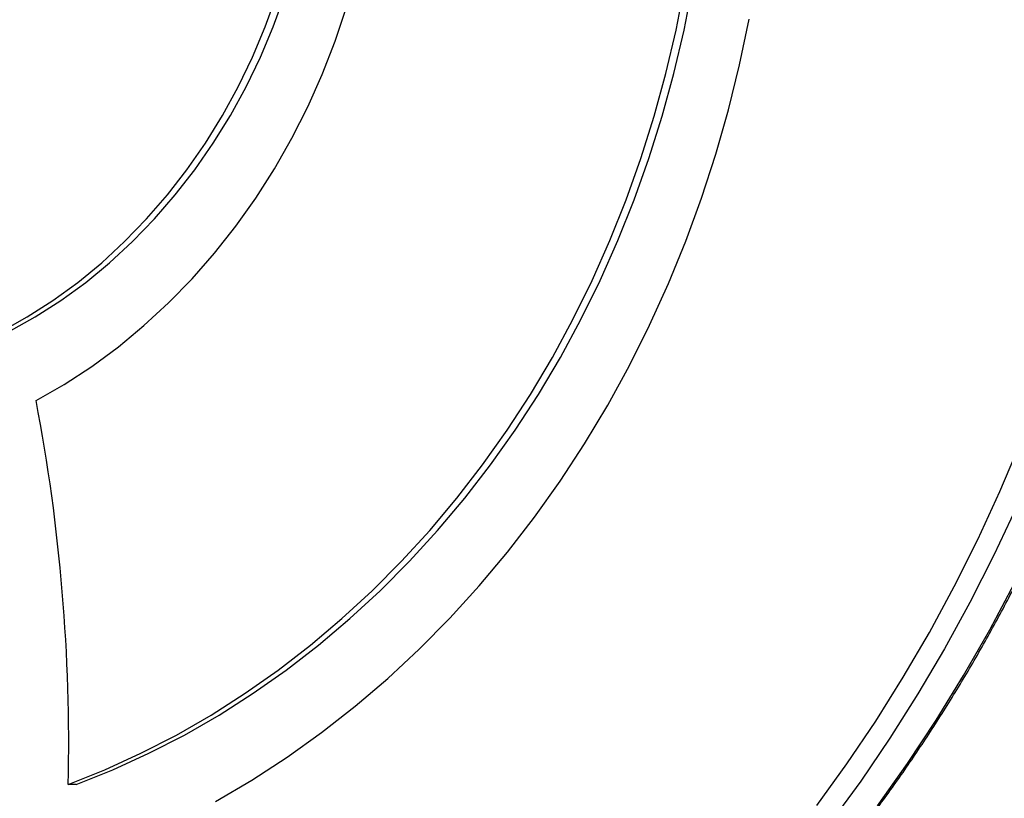
# Model space of a CAD drawing. Extents: x -179160 to -170713, y -158690 to -104295.
# Drawn here: x -176681 to -176495, y -154615 to -154468 of the extents above; entities that cross this region are included whole.
import ezdxf

# ---------------------------------------------------------------- set-up
doc = ezdxf.new("R2010")
doc.units = 0
doc.header["$MEASUREMENT"] = 0
doc.layers.get('0').update_dxf_attribs({"linetype": 'CONTINUOUS'})
doc.layers.get('Defpoints').update_dxf_attribs({"linetype": 'CONTINUOUS'})
doc.layers.add('标注层', color=7, linetype='CONTINUOUS')
doc.styles.add('SLDTEXTSTYLE0', font='Gothic.ttf')
doc.dimstyles.get("Standard").update_dxf_attribs({"dimtxt": 50, "dimasz": 0.18, "dimexe": 0.18, "dimexo": 0.0625, "dimgap": 0.09, "dimtad": 1, "dimdec": 0, "dimzin": 0, "dimdsep": 46, "dimtxsty": 'SLDTEXTSTYLE0', "dimcen": 0.09, "dimadec": 0, "dimazin": 0, "dimtfac": 1, "dimtdec": 0, "dimtofl": 0, "dimtmove": 2, "dimatfit": 3, "dimfxl": 1, "dimtolj": 1, "dimtzin": 0, "dimarcsym": 0})

# ---------------------------------------------------------------- blocks, each defined once
blk = doc.blocks.new('*D202')
at = {"layer": 'Defpoints', "color": 0, "transparency": 16777216}
for p in [(-176471.59, -153227.82), (-177069.9, -155772.32), (-176880.23, -155772.32)]:
    blk.add_point(p, dxfattribs=at)
at = {"layer": '标注层', "color": 0, "lineweight": -2, "transparency": 16777216}
for p, q in [((-176471.65, -153227.82), (-177070.08, -153227.82)), ((-177069.9, -153228), (-177069.9, -154226.46)), ((-177069.9, -155772.14), (-177069.9, -154375.83)), ((-176880.29, -155772.32), (-177070.08, -155772.32))]:
    blk.add_line(p, q, dxfattribs=at)
at = {"layer": '标注层', "color": 0, "transparency": 16777216}
for points in [[(-177069.93, -153228), (-177069.87, -153228), (-177069.9, -153227.82)], [(-177069.93, -155772.14), (-177069.87, -155772.14), (-177069.9, -155772.32)]]:
    blk.add_solid(points, dxfattribs=at)
at = {"layer": '标注层', "color": 0, "transparency": 16777216, "insert": (-177096.16, -154301.15), "char_height": 50, "attachment_point": 2, "rotation": 90, "style": 'SLDTEXTSTYLE0'}
blk.add_mtext('\\A1;2545', dxfattribs=at)

msp = doc.modelspace()

# ---------------------------------------------------------------- linework, layer by layer
at = {"color": 7, "linetype": 'Continuous', "lineweight": 25}
msp.add_line((-176669.95841, -154612.49204), (-176671.4584, -154612.49204), dxfattribs=at)
at = {"color": 7, "linetype": 'Continuous', "lineweight": 25, "flags": 128}
for points in [[(-176723.59546, -154537.32343), (-176720.20688, -154537.25692), (-176714.68047, -154536.86174), (-176709.18161, -154536.11263), (-176703.7273, -154535.01185), (-176698.33442, -154533.56274), (-176693.01961, -154531.76971), (-176687.7993, -154529.63849), (-176682.68964, -154527.1755), (-176677.70641, -154524.38839), (-176672.86504, -154521.28585), (-176668.18046, -154517.87742), (-176663.66717, -154514.17371), (-176659.33911, -154510.18604), (-176655.20967, -154505.92681), (-176651.2916, -154501.40913), (-176647.59702, -154496.64696), (-176644.13735, -154491.65507), (-176640.92327, -154486.44896), (-176637.96473, -154481.04461), (-176635.27087, -154475.4587), (-176632.85001, -154469.70864), (-176630.70966, -154463.81207)], [(-176684.18964, -154527.1755), (-176679.20642, -154524.38839), (-176674.36504, -154521.28585), (-176669.68045, -154517.87742), (-176665.16716, -154514.17371), (-176660.8391, -154510.18604), (-176656.70966, -154505.92681), (-176652.7916, -154501.40913), (-176649.09702, -154496.64696), (-176645.63734, -154491.65507), (-176642.42327, -154486.44896), (-176639.46473, -154481.04461), (-176636.77087, -154475.4587), (-176634.35002, -154469.70864), (-176632.20965, -154463.81207)], [(-176671.4584, -154612.49204), (-176664.55539, -154609.70863), (-176657.76027, -154606.5913), (-176651.08513, -154603.14556), (-176644.5419, -154599.37759), (-176638.14222, -154595.29408), (-176631.89749, -154590.90241), (-176625.81884, -154586.21021), (-176619.91712, -154581.22607), (-176614.20284, -154575.95857), (-176608.68616, -154570.41748), (-176603.37693, -154564.61235), (-176598.28462, -154558.55377), (-176593.4183, -154552.25225), (-176588.78664, -154545.71934), (-176584.39788, -154538.9665), (-176580.25986, -154532.00575), (-176576.37994, -154524.84949), (-176572.76505, -154517.51061), (-176569.42162, -154510.0021), (-176566.35561, -154502.3373), (-176563.57249, -154494.52992), (-176561.07721, -154486.59392), (-176558.87423, -154478.54324), (-176556.96745, -154470.39254), (-176555.3603, -154462.15614)], [(-176669.95841, -154612.49204), (-176663.05538, -154609.70863), (-176656.26026, -154606.5913), (-176649.58514, -154603.14556), (-176643.0419, -154599.37759), (-176636.64221, -154595.29408), (-176630.39749, -154590.90241), (-176624.31885, -154586.21021), (-176618.41712, -154581.22607), (-176612.70282, -154575.95857), (-176607.18616, -154570.41748), (-176601.87694, -154564.61235), (-176596.78463, -154558.55377), (-176591.9183, -154552.25225), (-176587.28664, -154545.71934), (-176582.89788, -154538.9665), (-176578.75986, -154532.00575), (-176574.87994, -154524.84949), (-176571.26505, -154517.51061), (-176567.92162, -154510.0021), (-176564.85561, -154502.3373), (-176562.07249, -154494.52992), (-176559.57721, -154486.59392), (-176557.37422, -154478.54324), (-176555.46746, -154470.39254), (-176553.86031, -154462.15614)], [(-176677.52022, -154540.14595), (-176672.20422, -154537.08418), (-176667.0355, -154533.70293), (-176662.02841, -154530.01161), (-176657.19693, -154526.02037), (-176652.5545, -154521.74051), (-176648.11403, -154517.18374), (-176643.88792, -154512.36292), (-176639.88788, -154507.2914), (-176636.1251, -154501.98336), (-176632.61003, -154496.45348), (-176629.35246, -154490.71725), (-176626.36147, -154484.79052), (-176623.64537, -154478.68987), (-176621.21175, -154472.43233), (-176619.06735, -154466.03521)], [(-176643.70727, -154615.69603), (-176636.90413, -154611.67689), (-176630.24954, -154607.33875), (-176623.7547, -154602.68899), (-176617.43059, -154597.73548), (-176611.28783, -154592.48634), (-176605.33675, -154586.95074), (-176599.58742, -154581.13774), (-176594.0495, -154575.05723), (-176588.73232, -154568.71947), (-176583.64483, -154562.13506), (-176578.79562, -154555.31522), (-176574.19284, -154548.27138), (-176569.84425, -154541.01523), (-176565.75716, -154533.55928), (-176561.93849, -154525.91594), (-176558.39463, -154518.09807), (-176555.13158, -154510.11892), (-176552.15483, -154501.99183), (-176549.46939, -154493.73062), (-176547.07978, -154485.34902), (-176544.99003, -154476.86132), (-176543.20366, -154468.2817)], [(-176530.42639, -154616.4393), (-176524.76568, -154608.60189), (-176519.3415, -154600.54453), (-176514.16025, -154592.27677), (-176509.22805, -154583.80826), (-176504.55074, -154575.14914), (-176500.13383, -154566.30965), (-176495.98253, -154557.30005), (-176492.10175, -154548.13119)], [(-176492.85267, -154560.20148), (-176497.09125, -154569.27403), (-176501.59728, -154578.173), (-176506.36542, -154586.88803), (-176511.39005, -154595.40864), (-176516.66524, -154603.72492), (-176522.18474, -154611.82709), (-176527.94206, -154619.70552)]]:
    msp.add_lwpolyline(points, dxfattribs=at)
at = {"color": 1, "linetype": 'Continuous', "lineweight": 25, "flags": 128}
msp.add_lwpolyline([(-176519.04288, -154616.48889), (-176513.38734, -154608.52404), (-176507.97192, -154600.33973), (-176502.803, -154591.94561), (-176497.88667, -154583.35145), (-176493.22874, -154574.56752)], dxfattribs=at)
at = {"color": 7, "linetype": 'Continuous', "lineweight": 25}
msp.add_arc((-177016.21472, -154604.9519), 344.83876, 358.7470876, 10.8320737, dxfattribs=at)
msp.add_open_spline([(-176667.21027, -154716.72102), (-176666.0573, -154716.47082), (-176662.13789, -154715.6203), (-176655.50936, -154713.8438), (-176647.33434, -154711.40139), (-176639.23579, -154708.63613), (-176631.21834, -154705.5741), (-176623.29139, -154702.21248), (-176615.46305, -154698.55636), (-176607.74168, -154694.60905), (-176600.13525, -154690.37512), (-176592.65196, -154685.8585), (-176585.29961, -154681.06428), (-176578.08596, -154675.99731), (-176571.01864, -154670.66312), (-176564.10514, -154665.06698), (-176557.35267, -154659.21522), (-176550.76849, -154653.11358), (-176544.35946, -154646.76876), (-176538.13233, -154640.18736), (-176532.09381, -154633.37623), (-176526.25017, -154626.34259), (-176520.60756, -154619.09402), (-176515.17203, -154611.63795), (-176509.94924, -154603.98243), (-176504.94471, -154596.13541), (-176500.16378, -154588.10516), (-176495.6114, -154579.90021), (-176491.29244, -154571.52919), (-176487.21142, -154563.00091), (-176483.37265, -154554.32442), (-176479.78013, -154545.50889), (-176476.43769, -154536.56351), (-176473.34887, -154527.49777), (-176470.51682, -154518.32119), (-176467.94466, -154509.04348), (-176465.63493, -154499.67443), (-176463.59018, -154490.22388), (-176461.81255, -154480.70175), (-176460.30385, -154471.11813), (-176459.0657, -154461.48313), (-176458.09941, -154451.80687), (-176457.40598, -154442.09952), (-176456.98614, -154432.3713), (-176456.84035, -154422.63246), (-176456.96875, -154412.89326), (-176457.37121, -154403.16396), (-176458.04731, -154393.45482), (-176458.99636, -154383.77606), (-176460.21735, -154374.13784), (-176461.709, -154364.55032), (-176463.46974, -154355.02363), (-176465.49778, -154345.56778), (-176467.7909, -154336.19275), (-176470.34679, -154326.9084), (-176473.16269, -154317.72447), (-176476.23571, -154308.65071), (-176479.56257, -154299.69665), (-176483.13984, -154290.87182), (-176486.96369, -154282.18542), (-176491.03017, -154273.64663), (-176495.33488, -154265.26444), (-176499.8735, -154257.04778), (-176504.64106, -154249.00524), (-176509.63259, -154241.14537), (-176514.84296, -154233.47647), (-176520.26642, -154226.00648), (-176525.8975, -154218.74353), (-176531.73028, -154211.69537), (-176537.75765, -154204.86808), (-176543.97743, -154198.27489), (-176550.4335, -154191.83354), (-176554.91233, -154187.73078), (-176557.18597, -154185.64804)], degree=3, knots=[0, 0, 0, 0, 0.0059074096, 0.0200816492, 0.034256707, 0.0484325777, 0.0626094551, 0.0767873563, 0.0909663672, 0.1051465301, 0.1193277867, 0.1335103311, 0.1476940733, 0.1618789878, 0.1760651018, 0.1902523999, 0.2044407752, 0.2186302793, 0.2328207985, 0.2470122603, 0.2612047794, 0.2753981765, 0.2895923459, 0.3037873154, 0.3179829351, 0.3321792162, 0.3463761741, 0.3605736263, 0.3747716229, 0.3889700935, 0.4031689268, 0.4173680462, 0.4315675441, 0.4457674245, 0.4599674964, 0.4741679152, 0.4883683271, 0.5025690024, 0.516770006, 0.530971001, 0.5451720768, 0.5593732389, 0.5735745469, 0.5877759443, 0.6019774006, 0.6161789045, 0.6303804448, 0.6445819954, 0.6587834994, 0.6729850247, 0.6871865896, 0.7013881132, 0.7155894366, 0.7297908102, 0.7439920279, 0.7581932181, 0.7723942486, 0.7865951052, 0.8007956483, 0.8149959881, 0.8291960869, 0.8433959832, 0.8575953454, 0.8717943962, 0.885992993, 0.9001909872, 0.9143885914, 0.9285854161, 0.9427816434, 0.9569770682, 0.9711716385, 0.985365525, 1, 1, 1, 1], dxfattribs=at)

# ---------------------------------------------------------------- dimensions: what is measured, and where the dimension line sits
at = {"layer": '标注层'}
dim = msp.add_linear_dim(base=(-177069.9035003712, -155772.3234482649), p1=(-176471.5873229997, -153227.8234482647), p2=(-176880.2315973146, -155772.3234482649), angle=90, dimstyle='Standard', override={"dimtxsty": 'SLDTEXTSTYLE0'}, dxfattribs=at)
dim.commit()
dim.dimension.update_dxf_attribs({"geometry": '*D202', "text_midpoint": (-177069.9035003711, -154301.1463948979), "dimtype": 160})

doc.saveas('drawing.dxf')
